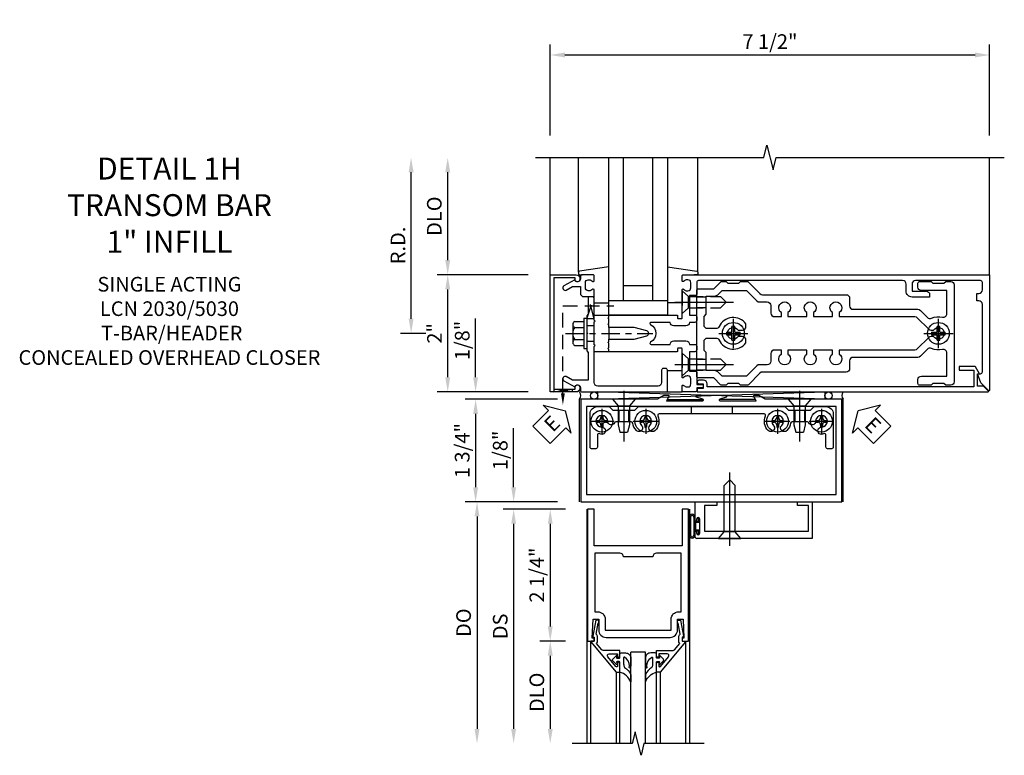
# Model space of a CAD drawing. Units: inches. Extents: x 0 to 201, y 0 to 128.
# Drawn here: x 131 to 148, y 100 to 113 of the extents above; entities that cross this region are included whole.
import ezdxf

# ---------------------------------------------------------------- set-up
doc = ezdxf.new("R2010")
doc.units = ezdxf.units.IN
doc.header["$MEASUREMENT"] = 0
doc.linetypes.add('CENTER', pattern=[2, 1.25, -0.25, 0.25, -0.25])
doc.linetypes.add('HIDDEN', pattern=[0.375, 0.25, -0.125])
doc.layers.get('0').update_dxf_attribs({"color": 4})
for name, color, linetype in [('CENTER', 1, 'CENTER'), ('DIME', 2, 'Continuous'), ('HIDDEN', 3, 'HIDDEN'), ('TEXT', 3, 'Continuous')]:
    doc.layers.add(name, color=color, linetype=linetype)
doc.styles.get("Standard").update_dxf_attribs({"font": 'arial.ttf'})
doc.dimstyles.new('EXT_ON-OFF', dxfattribs={"dimscale": 2, "dimtxt": 0.125, "dimasz": 0.125, "dimexe": 0.09, "dimexo": 0.1875, "dimgap": 0.05, "dimtad": 3, "dimdec": 5, "dimzin": 3, "dimdsep": 46, "dimlunit": 5, "dimtxsty": 'Standard', "dimcen": 0, "dimse2": 1, "dimazin": 0, "dimtfac": 1, "dimtdec": 5, "dimtofl": 0, "dimtmove": 0, "dimatfit": 0, "dimfxl": 1, "dimfrac": 2, "dimtolj": 1, "dimtzin": 3, "dimarcsym": 0})
doc.dimstyles.new('EXT_ON-ON', dxfattribs={"dimscale": 2, "dimtxt": 0.125, "dimasz": 0.125, "dimexe": 0.09, "dimexo": 0.1875, "dimgap": 0.05, "dimtad": 3, "dimdec": 5, "dimzin": 3, "dimdsep": 46, "dimlunit": 5, "dimtxsty": 'Standard', "dimcen": 0, "dimazin": 0, "dimtfac": 1, "dimtdec": 5, "dimtofl": 0, "dimtmove": 0, "dimatfit": 0, "dimfxl": 1, "dimfrac": 2, "dimtolj": 1, "dimtzin": 3, "dimarcsym": 0})

# ---------------------------------------------------------------- blocks, each defined once
blk = doc.blocks.new('*D1868')
at = {"layer": 'DIME', "color": 0, "lineweight": -2, "transparency": 16777216}
for p, q in [((-1, 3.375), (-1, 4.93)), ((6.5, 3.375), (6.5, 4.93)), ((-0.75, 4.75), (6.25, 4.75))]:
    blk.add_line(p, q, dxfattribs=at)
at = {"layer": 'DIME', "color": 0, "transparency": 16777216}
for points in [[(-0.75, 4.792), (-0.75, 4.708), (-1, 4.75)], [(6.25, 4.792), (6.25, 4.708), (6.5, 4.75)]]:
    blk.add_solid(points, dxfattribs=at)
at = {"layer": 'DIME', "color": 0, "transparency": 16777216, "insert": (2.75, 4.979), "char_height": 0.25, "attachment_point": 5}
blk.add_mtext('\\A1;7 1/2"', dxfattribs=at)
blk = doc.blocks.new('*D1869')
at = {"layer": 'DIME', "color": 0, "lineweight": -2, "transparency": 16777216}
for p, q in [((-3.375, 0.25), (-3.375, 2.75)), ((-3.125, 0), (-3.555, 0))]:
    blk.add_line(p, q, dxfattribs=at)
at = {"layer": 'DIME', "color": 0, "transparency": 16777216}
for points in [[(-3.417, 2.75), (-3.333, 2.75), (-3.375, 3)], [(-3.417, 0.25), (-3.333, 0.25), (-3.375, 0)]]:
    blk.add_solid(points, dxfattribs=at)
at = {"layer": 'DIME', "color": 0, "transparency": 16777216, "insert": (-3.6, 1.5), "char_height": 0.25, "attachment_point": 5, "rotation": 90}
blk.add_mtext('\\A1;R.D.', dxfattribs=at)
blk = doc.blocks.new('*D1870')
at = {"layer": 'DIME', "color": 0, "lineweight": -2, "transparency": 16777216}
for p, q in [((-2.75, 1.25), (-2.75, 2.75)), ((-1.375, 1), (-2.93, 1))]:
    blk.add_line(p, q, dxfattribs=at)
at = {"layer": 'DIME', "color": 0, "transparency": 16777216}
for points in [[(-2.792, 2.75), (-2.708, 2.75), (-2.75, 3)], [(-2.792, 1.25), (-2.708, 1.25), (-2.75, 1)]]:
    blk.add_solid(points, dxfattribs=at)
at = {"layer": 'DIME', "color": 0, "transparency": 16777216, "insert": (-2.979, 2), "char_height": 0.25, "attachment_point": 5, "rotation": 90}
blk.add_mtext('\\A1;DLO', dxfattribs=at)
blk = doc.blocks.new('*D1871')
at = {"layer": 'DIME', "color": 0, "lineweight": -2, "transparency": 16777216}
for p, q in [((-2.75, -0.75), (-2.75, 0.75)), ((-1.375, -1), (-2.93, -1))]:
    blk.add_line(p, q, dxfattribs=at)
at = {"layer": 'DIME', "color": 0, "transparency": 16777216}
for points in [[(-2.792, 0.75), (-2.708, 0.75), (-2.75, 1)], [(-2.792, -0.75), (-2.708, -0.75), (-2.75, -1)]]:
    blk.add_solid(points, dxfattribs=at)
at = {"layer": 'DIME', "color": 0, "transparency": 16777216, "insert": (-2.976, 0), "char_height": 0.25, "attachment_point": 5, "rotation": 90}
blk.add_mtext('\\A1;2"', dxfattribs=at)
blk = doc.blocks.new('B162317')
blk.add_lwpolyline([(-1.05, 1.616), (-1.05, 1.536, -1), (-1.11, 1.536), (-1.11, 1.611), (-1.19, 1.611), (-1.19, 1.526, -0.414214), (-1.21, 1.506), (-1.25, 1.506), (-1.25, 6.469, -0.668179), (-1.233, 6.476), (-1.15, 6.393), (-1.15, 6.293), (-0.938, 6.293), (-0.938, 6.325), (-0.823, 6.259, -0.267949), (-0.816, 6.246), (-0.816, 5.981), (-0.878, 5.981), (-0.878, 6.231), (-1.16, 6.231), (-1.16, 1.676), (-1.11, 1.676, -0.414214)], format="xyb", close=True)
blk = doc.blocks.new('B162310-M')
for p, q in [((-0.313, -0.25), (-0.313, 0)), ((0.313, 0), (0.313, -0.25))]:
    blk.add_line(p, q)
at = {"ltscale": 0.25}
blk.add_line((-0.1, 0), (0.1, 0), dxfattribs=at)
blk = doc.blocks.new('B128406')
for p, q in [((-0.205, 0.203), (-0.05, 0.203)), ((-0.05, 0.26), (-0.05, -0.26)), ((-0.05, 0.26), (0, 0.26)), ((0, 0.26), (0, -0.26)), ((-0.24, 0.153), (-0.24, -0.156)), ((-0.205, 0.101), (-0.05, 0.101)), ((-0.205, -0.105), (-0.05, -0.105)), ((-0.205, -0.206), (-0.05, -0.206)), ((-0.05, -0.26), (0, -0.26))]:
    blk.add_line(p, q)
for centre, radius, start, end in [((-0.186, 0.152), 0.0543, 110.9107, 249.0893), ((-0.071, -0.002), 0.169, 142.5556, 217.4444), ((-0.186, -0.155), 0.0543, 110.9107, 249.0893)]:
    blk.add_arc(centre, radius, start, end)
at = {"layer": 'CENTER', "ltscale": 0.25}
blk.add_line((-0.365, 0), (1.125, 0), dxfattribs=at)
blk = doc.blocks.new('B027850-M')
blk.add_line((-0.3, 0.15), (-0.3, 0.4))
blk.add_lwpolyline([(0.314, 0.4), (0.242, -0.103, -0.373552), (0.223, -0.12), (0.2, -0.12, -0.414214), (0.18, -0.1), (0.18, -0.056)], format="xyb")
blk = doc.blocks.new('B178305')
blk.add_lwpolyline([(-0.235, -0.21), (-0.25, -0.225), (-0.25, -0.454), (-0.265, -0.469), (-0.25, -0.484), (-0.25, -0.742, -0.669376), (-0.276, -0.753, 0.199773), (-0.339, -0.726), (-0.35, -0.726, 0.414214), (-0.4, -0.776), (-0.4, -0.864, 0.414214), (-0.35, -0.914), (-0.339, -0.914, 0.199773), (-0.276, -0.887, -0.669376), (-0.25, -0.898), (-0.25, -0.98, -0.414214), (-0.27, -1), (-0.456, -1, -0.414214), (-0.486, -0.97), (-0.486, -0.93, 0.84909), (-0.583, -0.914), (-0.766, -0.809, -1), (-0.726, -0.739), (-0.621, -0.8), (-0.486, -0.8), (-0.486, -0.686, -0.414214), (-0.426, -0.626), (-0.35, -0.626), (-0.35, -0.325), (-0.375, -0.3), (-0.375, -0.015), (-0.36, 0), (-0.375, 0.015), (-0.375, 0.3), (-0.35, 0.325), (-0.35, 0.8), (-0.621, 0.8), (-0.726, 0.739, -1), (-0.766, 0.809), (-0.583, 0.914, 0.84909), (-0.486, 0.93), (-0.486, 0.97, -0.414214), (-0.456, 1), (1, 1), (1, 0.63, -0.414214), (0.97, 0.6), (0.93, 0.6, -0.414214), (0.9, 0.63), (0.9, 0.84, 0.414214), (0.84, 0.9), (-0.19, 0.9, 0.414214), (-0.25, 0.84), (-0.25, 0.225), (-0.235, 0.21), (-0.25, 0.195), (-0.25, -0.195)], format="xyb", close=True)
at = {"layer": 'HIDDEN'}
for p, q in [((-0.375, 0.133), (-0.25, 0.133)), ((-0.375, -0.133), (-0.25, -0.133))]:
    blk.add_line(p, q, dxfattribs=at)
blk = doc.blocks.new('B027858')
blk.add_lwpolyline([(1, 0.241), (1, -0.009), (0, -0.009), (0, 0.241)], close=True)
blk = doc.blocks.new('B178013')
blk.add_lwpolyline([(1.35, 0.726), (1.339, 0.726, -0.199773), (1.276, 0.753, 0.669376), (1.25, 0.742), (1.25, 0.546), (1.265, 0.531), (1.25, 0.516), (1.25, 0.263, -0.414214), (1.24, 0.253), (1.184, 0.253, -0.414214), (1.174, 0.263), (1.174, 0.303, 0.414214), (1.164, 0.313), (0, 0.313), (0, 0.273), (-0.015, 0.258), (0, 0.243), (0, 0.17), (-0.015, 0.155), (0, 0.14), (0, 0.1), (0.43, 0.1), (0.648, 0.042, -0.767327), (0.648, -0.042), (0.43, -0.1), (0, -0.1), (0, -0.14), (-0.015, -0.155), (0, -0.17), (0, -0.243), (-0.015, -0.258), (0, -0.273), (0, -0.313), (1.164, -0.313, 0.414214), (1.174, -0.303), (1.174, -0.263, -0.414214), (1.184, -0.253), (1.24, -0.253, -0.414214), (1.25, -0.263), (1.25, -0.516), (1.265, -0.531), (1.25, -0.546), (1.25, -0.742, 0.669376), (1.276, -0.753, -0.199773), (1.339, -0.726), (1.35, -0.726, -0.414214), (1.4, -0.776), (1.4, -0.864, -0.414214), (1.35, -0.914), (1.339, -0.914, -0.199773), (1.276, -0.887, 0.669376), (1.25, -0.898), (1.25, -0.98, 0.414214), (1.27, -1), (6.5, -1), (6.5, 0.969, 0.668179), (6.483, 0.976), (6.349, 0.842), (6.293, 0.688), (6.345, 0.688, -0.414214), (6.375, 0.658), (6.375, -0.495, -0.414214), (6.315, -0.555), (6.28, -0.555), (6.28, -0.68), (6.315, -0.68, -0.414214), (6.375, -0.74), (6.375, -0.87, -0.414214), (6.345, -0.9), (5.235, -0.9, -0.414214), (5.175, -0.84), (5.175, -0.72), (5.415, -0.72, 0.414214), (5.475, -0.66), (5.475, -0.62), (5.175, -0.62, 0.414214), (5.075, -0.72), (5.075, -0.84, -0.414214), (5.015, -0.9), (1.53, -0.9, -0.414214), (1.5, -0.87), (1.5, -0.665, 0.414214), (1.48, -0.645), (1.375, -0.645), (1.375, -0.313), (1.47, -0.313, 0.414214), (1.5, -0.283), (1.5, -0.218, 0.414214), (1.47, -0.188), (1.375, -0.188, 0.414214), (1.315, -0.128), (1.109, -0.128, 0.414214), (1.049, -0.188), (0.721, -0.188, -0.790683), (0.712, -0.15, 0.616785), (0.712, 0.15, -0.790683), (0.721, 0.188), (1.049, 0.188, 0.414214), (1.109, 0.128), (1.315, 0.128, 0.414214), (1.375, 0.188), (1.47, 0.188, 0.414214), (1.5, 0.218), (1.5, 0.283, 0.414214), (1.47, 0.313), (1.375, 0.313), (1.375, 0.645), (1.48, 0.645, 0.414214), (1.5, 0.665), (1.5, 0.87), (1.581, 0.87, 1), (1.581, 0.93), (1.5, 0.93), (1.5, 0.98, 0.414214), (1.48, 1), (1.27, 1, 0.414214), (1.25, 0.98), (1.25, 0.898, 0.669376), (1.276, 0.887, -0.199773), (1.339, 0.914), (1.35, 0.914, -0.414214), (1.4, 0.864), (1.4, 0.776, -0.414214)], format="xyb", close=True)
blk = doc.blocks.new('B128930')
for p, q in [((0, 0.192), (0.112, 0.095)), ((0, 0.192), (0, -0.192)), ((0.112, 0.095), (0.655, 0.095)), ((0.112, -0.095), (0.112, 0.095)), ((0.75, 0), (0.655, 0.095)), ((0, -0.192), (0.112, -0.095)), ((0.112, -0.095), (0.655, -0.095)), ((0.75, 0), (0.655, -0.095))]:
    blk.add_line(p, q)
at = {"layer": 'CENTER'}
blk.add_line((-0.125, 0), (0.875, 0), dxfattribs=at)
blk = doc.blocks.new('B128570H')
at = {"color": 1, "linetype": 'CENTER'}
for p, q in [((0, -0.25), (0, 0.25)), ((-0.25, 0), (0.25, 0))]:
    blk.add_line(p, q, dxfattribs=at)
for p, q in [((-0.118, 0.023), (-0.023, 0.023)), ((-0.023, 0.023), (-0.023, 0.118)), ((0.023, 0.023), (0.023, 0.118)), ((0.023, 0.023), (0.118, 0.023)), ((-0.118, -0.023), (-0.023, -0.023)), ((-0.023, -0.118), (-0.023, -0.023)), ((0.023, -0.118), (0.023, -0.023)), ((0.023, -0.023), (0.118, -0.023))]:
    blk.add_line(p, q)
blk.add_circle((0, 0), 0.186)
for start, end in [(168.9499, 191.0501), (78.9499, 101.0501), (348.9499, 11.0501), (258.9499, 281.0501)]:
    blk.add_arc((0, 0), 0.12, start, end)
blk = doc.blocks.new('09394905')
at = {"layer": 'HIDDEN'}
for p, q in [((-0.375, 0.2815), (-0.25, 0.6565)), ((-0.25, 0.6565), (-0.35, 0.6565)), ((-0.25, 0.2815), (-0.35, 0.6565)), ((-0.25, 0.2815), (-0.375, 0.2815))]:
    blk.add_line(p, q, dxfattribs=at)
blk = doc.blocks.new('B178006')
blk.add_lwpolyline([(-0.95, -0.94), (0.95, -0.94), (0.95, -0.576), (0.92, -0.576, -1), (0.92, -0.496), (0.94, -0.496, -0.414214), (1, -0.556), (1, -1), (-1, -1), (-1, -0.556, -0.414214), (-0.94, -0.496), (-0.92, -0.496, -1), (-0.92, -0.576), (-0.95, -0.576)], format="xyb", close=True)
blk = doc.blocks.new('B027857-M')
for p, q in [((-0.18, 0.4), (-0.18, 0.15)), ((0.18, 0.15), (0.18, 0.4))]:
    blk.add_line(p, q)
blk = doc.blocks.new('B178015')
for points in [[(1.631, -0.876, -0.198912), (1.609, -0.885), (1.5, -0.885), (1.47, -0.855), (1.28, -0.855), (1.25, -0.885), (1.177, -0.885, -0.198912), (1.156, -0.876), (1.041, -0.761), (0.78, -0.761, -0.414214), (0.75, -0.731), (0.75, -0.546), (0.765, -0.531), (0.75, -0.516), (0.75, 0.516), (0.765, 0.531), (0.75, 0.546), (0.75, 0.731, -0.414214), (0.78, 0.761), (1.041, 0.761), (1.156, 0.876, -0.198912), (1.177, 0.885), (1.25, 0.885), (1.28, 0.855), (1.47, 0.855), (1.5, 0.885), (1.609, 0.885, -0.198912), (1.631, 0.876), (1.829, 0.678, 0.198912), (1.872, 0.66), (3.3, 0.66, -0.414214), (3.36, 0.6), (3.36, 0.47, 0.414214), (3.42, 0.41), (4.524, 0.41, -0.198912), (4.567, 0.392), (4.688, 0.271, 0.314012), (4.756, 0.259, -0.171809), (4.945, 0.276, 0.489155), (5.02, 0.334), (5.02, 0.73), (4.585, 0.73, -0.414214), (4.525, 0.79), (4.525, 0.855, -0.414214), (4.555, 0.885), (4.75, 0.885), (4.78, 0.855), (4.97, 0.855), (5, 0.885), (5.085, 0.885, -0.414214), (5.145, 0.825), (5.145, -0.825, -0.414214), (5.085, -0.885), (5, -0.885), (4.97, -0.855), (4.78, -0.855), (4.75, -0.885), (4.555, -0.885, -0.414214), (4.525, -0.855), (4.525, -0.79, -0.414214), (4.585, -0.73), (5.02, -0.73), (5.02, -0.334, 0.489155), (4.945, -0.276, -0.171809), (4.756, -0.259, 0.314012), (4.688, -0.271), (4.567, -0.392, -0.198912), (4.524, -0.41), (3.42, -0.41, 0.414214), (3.36, -0.47), (3.36, -0.6, -0.414214), (3.3, -0.66), (1.872, -0.66, 0.198912), (1.829, -0.678)], [(4.71, 0.073, 0.198912), (4.752, 0.055), (4.791, 0.055, -3.356627), (4.791, -0.055), (4.752, -0.055, 0.198912), (4.71, -0.073), (4.515, -0.267, -0.198912), (4.473, -0.285), (3.18, -0.285), (3.18, -0.353, -3.356627), (3.07, -0.353), (3.07, -0.285), (2.742, -0.285), (2.742, -0.353, -3.356627), (2.632, -0.353), (2.632, -0.285), (2.305, -0.285), (2.305, -0.353, -3.356627), (2.195, -0.353), (2.195, -0.285), (2.075, -0.285, 0.414214), (2.015, -0.345), (2.015, -0.475, -0.414214), (1.955, -0.535), (1.82, -0.535, 0.198912), (1.777, -0.553), (1.6, -0.73), (1.187, -0.73), (1.13, -0.673, 0.198912), (1.041, -0.636), (0.91, -0.636), (0.91, -0.325), (0.875, -0.29), (0.875, -0.14, -0.414214), (0.935, -0.08), (1.076, -0.08, -0.290987), (1.131, -0.115, 0.563903), (1.59, -0.163), (1.59, -0.115, 0.414214), (1.53, -0.055), (1.459, -0.055, -3.356627), (1.459, 0.055), (1.53, 0.055, 0.414214), (1.59, 0.115), (1.59, 0.163, 0.563903), (1.131, 0.115, -0.290987), (1.076, 0.08), (0.935, 0.08, -0.414214), (0.875, 0.14), (0.875, 0.29), (0.91, 0.325), (0.91, 0.636), (1.041, 0.636, 0.198912), (1.13, 0.673), (1.187, 0.73), (1.6, 0.73), (1.777, 0.553, 0.198912), (1.82, 0.535), (1.955, 0.535, -0.414214), (2.015, 0.475), (2.015, 0.345, 0.414214), (2.075, 0.285), (2.195, 0.285), (2.195, 0.353, -3.356627), (2.305, 0.353), (2.305, 0.285), (2.632, 0.285), (2.632, 0.353, -3.356627), (2.742, 0.353), (2.742, 0.285), (3.07, 0.285), (3.07, 0.353, -3.356627), (3.18, 0.353), (3.18, 0.285), (4.473, 0.285, -0.198912), (4.515, 0.267)]]:
    blk.add_lwpolyline(points, format="xyb", close=True)
blk = doc.blocks.new('B178304')
at = {"layer": 'HIDDEN'}
for p, q in [((1.5, 0.62225), (1.66, 0.62225)), ((1.5, 0.44025), (1.66, 0.44025)), ((1.5, -0.44025), (1.66, -0.44025)), ((1.5, -0.62225), (1.66, -0.62225))]:
    blk.add_line(p, q, dxfattribs=at)
blk.add_blockref('B178015', (0.75, 0))
blk = doc.blocks.new('B028520')
for p, q in [((0, 0.192), (0, -0.192)), ((0, 0.192), (0.112, 0.095)), ((0.112, 0.095), (0.905, 0.095)), ((0.112, -0.095), (0.112, 0.095)), ((1, 0), (0.905, 0.095)), ((0, -0.192), (0.112, -0.095)), ((0.112, -0.095), (0.905, -0.095)), ((1, 0), (0.905, -0.095))]:
    blk.add_line(p, q)
at = {"layer": 'CENTER'}
blk.add_line((-0.125, 0), (1.125, 0), dxfattribs=at)
blk = doc.blocks.new('B069214')
for p, q in [((1.969, 0), (2.344, -0.007)), ((1.969, 0), (1.969, -0.308)), ((3.719, -0.004), (3.969, 0)), ((3.969, 0), (3.969, -0.625)), ((2.344, -0.062), (2.135, -0.062)), ((2.135, -0.062), (2.135, -0.5)), ((2.344, -0.007), (2.344, -0.062)), ((3.719, -0.062), (3.719, -0.004)), ((3.907, -0.062), (3.719, -0.062)), ((3.907, -0.5), (3.907, -0.062)), ((2.003, -0.308), (2.003, -0.29)), ((2.049, -0.29), (2.049, -0.54)), ((2.135, -0.5), (3.907, -0.5)), ((1.969, -0.522), (1.969, -0.594)), ((3.969, -0.625), (2, -0.625)), ((2.003, -0.54), (2.003, -0.522))]:
    blk.add_line(p, q)
for centre, radius, start, end in [((1.986, -0.308), 0.017, 180, 0), ((2.026, -0.29), 0.023, 0, 180), ((1.986, -0.522), 0.017, 0, 180), ((2, -0.594), 0.031, 180, 270), ((2.026, -0.54), 0.023, 180, 0)]:
    blk.add_arc(centre, radius, start, end)
blk = doc.blocks.new('B027078')
for p, q in [((-0.174, 0.156), (-0.174, -0.156)), ((-0.154, 0.156), (-0.154, -0.156)), ((-0.1, 0.156), (-0.1, -0.156)), ((-0.08, 0.156), (-0.08, -0.156)), ((-0.021, 0.077), (-0.08, 0.077)), ((-0.062, -0.062), (-0.062, 0.062)), ((-0.006, 0.062), (-0.062, 0.062)), ((-0.021, 0.077), (-0.021, 0.135)), ((-0.006, 0.135), (-0.021, 0.135)), ((-0.006, 0.062), (-0.006, 0.135)), ((-0.08, -0.077), (-0.021, -0.077)), ((-0.062, -0.062), (-0.006, -0.062)), ((-0.021, -0.135), (-0.021, -0.077)), ((-0.021, -0.135), (-0.006, -0.135)), ((-0.006, -0.135), (-0.006, -0.062))]:
    blk.add_line(p, q)
for centre, radius, start, end in [((-0.127, 0.156), 0.047, 0, 180), ((-0.127, 0.156), 0.027, 0, 180), ((-0.127, -0.156), 0.047, 180, 0), ((-0.127, -0.156), 0.027, 180, 0)]:
    blk.add_arc(centre, radius, start, end)
blk = doc.blocks.new('B049064')
for name, p in [('B069214', (0, 0)), ('B027078', (2.049, -0.415))]:
    blk.add_blockref(name, p)
blk = doc.blocks.new('ESEAL1')
at = {"layer": 'TEXT', "color": 7}
for p, q in [((-0.196, 0.338), (0, 0)), ((-0.196, 0.21), (-0.196, 0.338)), ((-0.575, 0.21), (-0.575, -0.21)), ((-0.575, 0.21), (-0.196, 0.21)), ((-0.196, -0.338), (0, 0)), ((-0.575, -0.21), (-0.196, -0.21)), ((-0.196, -0.21), (-0.196, -0.338))]:
    blk.add_line(p, q, dxfattribs=at)
at = {"layer": 'TEXT', "color": 3}
blk.add_text('E', height=0.25, dxfattribs=at).set_placement((-0.413, -0.116))
blk = doc.blocks.new('eseal2')
at = {"layer": 'TEXT', "color": 7}
for p, q in [((0.196, 0.338), (0, 0)), ((0.196, 0.21), (0.196, 0.338)), ((0.575, 0.21), (0.196, 0.21)), ((0.575, 0.21), (0.575, -0.21)), ((0.196, -0.338), (0, 0)), ((0.575, -0.21), (0.196, -0.21)), ((0.196, -0.21), (0.196, -0.338))]:
    blk.add_line(p, q, dxfattribs=at)
at = {"layer": 'TEXT', "color": 3}
blk.add_text('E', height=0.25, dxfattribs=at).set_placement((0.247, -0.116))
blk = doc.blocks.new('B450079')
blk.add_lwpolyline([(2.402, 1.755), (2.508, 1.789, 0.85271), (2.504, 1.812), (1.995, 1.812, 0.853335), (1.991, 1.789), (2.097, 1.755, -0.853335), (2.091, 1.715), (1.497, 1.715, -0.577308), (1.488, 1.73), (1.531, 1.805, 0.577308), (1.527, 1.812), (1.437, 1.812), (1.328, 1.75), (0.024, 1.75), (0.024, 0), (4.476, 0), (4.476, 1.75), (3.17, 1.75), (3.062, 1.812), (2.972, 1.812, 0.576345), (2.967, 1.805), (3.01, 1.73, -0.576345), (3.002, 1.715), (2.408, 1.715, -0.85271)], format="xyb", close=True)
blk.add_lwpolyline([(4.382, 0.125), (4.382, 1.625), (0.118, 1.625), (0.118, 0.125)], close=True)
blk = doc.blocks.new('B028400')
for p, q in [((-0.099, 0.015), (-0.099, -0.015)), ((-0.099, 0.015), (-0.065, 0.015)), ((-0.015, 0.099), (0.015, 0.099)), ((-0.015, 0.099), (-0.015, 0.065)), ((0.015, 0.099), (0.015, 0.065)), ((0.065, 0.015), (0.099, 0.015)), ((0.099, 0.015), (0.099, -0.015)), ((-0.099, -0.015), (-0.065, -0.015)), ((-0.015, -0.065), (-0.015, -0.099)), ((-0.015, -0.099), (0.015, -0.099)), ((0.015, -0.065), (0.015, -0.099)), ((0.065, -0.015), (0.099, -0.015))]:
    blk.add_line(p, q)
blk.add_circle((0, 0), 0.186)
for centre, start, end in [((-0.065, 0.065), 270, 0), ((0.065, 0.065), 180, 270), ((-0.065, -0.065), 0, 89.9999), ((0.065, -0.065), 90, 180)]:
    blk.add_arc(centre, 0.0498, start, end)
at = {"layer": 'CENTER'}
for p, q in [((0, 0.212), (0, -0.212)), ((-0.212, 0), (0.212, 0))]:
    blk.add_line(p, q, dxfattribs=at)
blk = doc.blocks.new('B450103')
blk.add_lwpolyline([(1.035, 1.304, -1), (0.947, 1.216, -0.16036), (0.884, 1.342, 0.371345), (0.859, 1.363), (0.598, 1.363, 0.290941), (0.575, 1.349, -0.801439), (0.456, 1.375, 2.411388), (0.356, 1.275, -1.36003), (0.32, 1.161, 0.605279), (0.281, 1.141), (0.281, 0.932, -0.414214), (0.256, 0.907), (0.181, 0.907, -0.414214), (0.156, 0.932), (0.156, 1.5, -0.414214), (0.281, 1.625), (0.481, 1.625), (0.543, 1.563), (0.919, 1.563), (0.981, 1.625), (3.481, 1.625), (3.543, 1.563), (3.919, 1.563), (3.981, 1.625), (4.181, 1.625, -0.414214), (4.306, 1.5), (4.306, 0.932, -0.414214), (4.281, 0.907), (4.206, 0.907, -0.414214), (4.181, 0.932), (4.181, 1.141, 0.605279), (4.142, 1.161, -1.36003), (4.106, 1.275, 2.411388), (4.006, 1.375, -0.801439), (3.887, 1.349, 0.290941), (3.865, 1.363), (3.603, 1.363, 0.371345), (3.579, 1.342, -0.16036), (3.515, 1.216, -1), (3.427, 1.304, 2.411388), (3.285, 1.304, -1), (3.197, 1.216, -0.308265), (3.15, 1.465, 0.540575), (3.127, 1.5), (1.335, 1.5, 0.540575), (1.312, 1.465, -0.308265), (1.265, 1.216, -1), (1.177, 1.304, 2.411388)], format="xyb", close=True)
at = {"layer": 'HIDDEN'}
for p, q in [((0.649, 1.563), (0.649, 1.363)), ((0.814, 1.563), (0.814, 1.363)), ((1.88, 1.625), (1.88, 1.5)), ((2.583, 1.625), (2.583, 1.5)), ((3.649, 1.563), (3.649, 1.363)), ((3.814, 1.563), (3.814, 1.363))]:
    blk.add_line(p, q, dxfattribs=at)
blk = doc.blocks.new('128345')
for p, q in [((0, 0.192), (0.112, 0.095)), ((0, 0.192), (0, -0.192)), ((0.112, 0.095), (0.437, 0.095)), ((0.112, -0.095), (0.112, 0.095)), ((0.437, 0.095), (0.562, 0.065)), ((0.562, -0.065), (0.562, 0.065)), ((0, -0.192), (0.112, -0.095)), ((0.112, -0.095), (0.437, -0.095)), ((0.437, -0.095), (0.562, -0.065))]:
    blk.add_line(p, q)
at = {"layer": 'CENTER'}
blk.add_line((-0.144, 0), (0.718, 0), dxfattribs=at)
blk = doc.blocks.new('B450506')
at = {"rotation": 270}
for p in [(0.731, 1.75), (3.731, 1.75)]:
    blk.add_blockref('128345', p, dxfattribs=at)
for name, p in [('B028400', (0.356, 1.375)), ('B450103', (0, 0)), ('B028400', (1.106, 1.375)), ('B028400', (3.356, 1.375)), ('B028400', (4.106, 1.375))]:
    blk.add_blockref(name, p)
blk = doc.blocks.new('*D1872')
at = {"layer": 'DIME', "color": 0, "lineweight": -2, "transparency": 16777216}
for p, q in [((-0.875, -1.125), (-2.454, -1.125)), ((-2.274, -1.375), (-2.274, -2.625)), ((-0.875, -2.875), (-2.454, -2.875))]:
    blk.add_line(p, q, dxfattribs=at)
at = {"layer": 'DIME', "color": 0, "transparency": 16777216}
for points in [[(-2.316, -1.375), (-2.232, -1.375), (-2.274, -1.125)], [(-2.316, -2.625), (-2.232, -2.625), (-2.274, -2.875)]]:
    blk.add_solid(points, dxfattribs=at)
at = {"layer": 'DIME', "color": 0, "transparency": 16777216, "insert": (-2.503, -2), "char_height": 0.25, "attachment_point": 5, "rotation": 90}
blk.add_mtext('\\A1;1 3/4"', dxfattribs=at)
blk = doc.blocks.new('*D1873')
at = {"layer": 'DIME', "color": 0, "lineweight": -2, "transparency": 16777216}
for p, q in [((-2.274, -0.75), (-2.274, 0.255)), ((-1.399, -1), (-2.454, -1)), ((-0.875, -1.125), (-2.454, -1.125)), ((-2.274, -1.375), (-2.274, -1.625))]:
    blk.add_line(p, q, dxfattribs=at)
at = {"layer": 'DIME', "color": 0, "transparency": 16777216}
for points in [[(-2.316, -0.75), (-2.232, -0.75), (-2.274, -1)], [(-2.316, -1.375), (-2.232, -1.375), (-2.274, -1.125)]]:
    blk.add_solid(points, dxfattribs=at)
at = {"layer": 'DIME', "color": 0, "transparency": 16777216, "insert": (-2.503, -0.122), "char_height": 0.25, "attachment_point": 5, "rotation": 90}
blk.add_mtext('\\A1;1/8"', dxfattribs=at)
blk = doc.blocks.new('*D36')
at = {"layer": 'DIME', "color": 0, "lineweight": -2, "transparency": 16777216}
for p, q in [((-1.125, 0.25), (-1.125, 1.255)), ((-0.375, 0), (-1.305, 0)), ((-0.237, -0.125), (-1.305, -0.125)), ((-1.125, -0.375), (-1.125, -0.625))]:
    blk.add_line(p, q, dxfattribs=at)
at = {"layer": 'DIME', "color": 0, "transparency": 16777216}
for points in [[(-1.167, 0.25), (-1.083, 0.25), (-1.125, 0)], [(-1.167, -0.375), (-1.083, -0.375), (-1.125, -0.125)]]:
    blk.add_solid(points, dxfattribs=at)
at = {"layer": 'DIME', "color": 0, "transparency": 16777216, "insert": (-1.354, 0.878), "char_height": 0.25, "attachment_point": 5, "rotation": 90}
blk.add_mtext('\\A1;1/8"', dxfattribs=at)
blk = doc.blocks.new('*D37')
at = {"layer": 'DIME', "color": 0, "lineweight": -2, "transparency": 16777216}
for p, q in [((-0.237, -2.375), (-0.68, -2.375)), ((-0.5, -2.625), (-0.5, -3.875))]:
    blk.add_line(p, q, dxfattribs=at)
at = {"layer": 'DIME', "color": 0, "transparency": 16777216}
for points in [[(-0.542, -2.625), (-0.458, -2.625), (-0.5, -2.375)], [(-0.542, -3.875), (-0.458, -3.875), (-0.5, -4.125)]]:
    blk.add_solid(points, dxfattribs=at)
at = {"layer": 'DIME', "color": 0, "transparency": 16777216, "insert": (-0.729, -3.25), "char_height": 0.25, "attachment_point": 5, "rotation": 90}
blk.add_mtext('\\A1;DLO', dxfattribs=at)
blk = doc.blocks.new('*D38')
at = {"layer": 'DIME', "color": 0, "lineweight": -2, "transparency": 16777216}
for p, q in [((-0.237, -0.125), (-0.68, -0.125)), ((-0.5, -0.375), (-0.5, -2.125)), ((-0.237, -2.375), (-0.68, -2.375))]:
    blk.add_line(p, q, dxfattribs=at)
at = {"layer": 'DIME', "color": 0, "transparency": 16777216}
for points in [[(-0.542, -0.375), (-0.458, -0.375), (-0.5, -0.125)], [(-0.542, -2.125), (-0.458, -2.125), (-0.5, -2.375)]]:
    blk.add_solid(points, dxfattribs=at)
at = {"layer": 'DIME', "color": 0, "transparency": 16777216, "insert": (-0.729, -1.25), "char_height": 0.25, "attachment_point": 5, "rotation": 90}
blk.add_mtext('\\A1;2 1/4"', dxfattribs=at)
blk = doc.blocks.new('*D39')
at = {"layer": 'DIME', "color": 0, "lineweight": -2, "transparency": 16777216}
for p, q in [((-0.237, -0.125), (-1.305, -0.125)), ((-1.125, -0.375), (-1.125, -3.875))]:
    blk.add_line(p, q, dxfattribs=at)
at = {"layer": 'DIME', "color": 0, "transparency": 16777216}
for points in [[(-1.167, -0.375), (-1.083, -0.375), (-1.125, -0.125)], [(-1.167, -3.875), (-1.083, -3.875), (-1.125, -4.125)]]:
    blk.add_solid(points, dxfattribs=at)
at = {"layer": 'DIME', "color": 0, "transparency": 16777216, "insert": (-1.354, -2.125), "char_height": 0.25, "attachment_point": 5, "rotation": 90}
blk.add_mtext('\\A1;DS', dxfattribs=at)
blk = doc.blocks.new('*D40')
at = {"layer": 'DIME', "color": 0, "lineweight": -2, "transparency": 16777216}
for p, q in [((-0.375, 0), (-1.93, 0)), ((-1.75, -0.25), (-1.75, -3.875))]:
    blk.add_line(p, q, dxfattribs=at)
at = {"layer": 'DIME', "color": 0, "transparency": 16777216}
for points in [[(-1.792, -0.25), (-1.708, -0.25), (-1.75, 0)], [(-1.792, -3.875), (-1.708, -3.875), (-1.75, -4.125)]]:
    blk.add_solid(points, dxfattribs=at)
at = {"layer": 'DIME', "color": 0, "transparency": 16777216, "insert": (-1.979, -2.062), "char_height": 0.25, "attachment_point": 5, "rotation": 90}
blk.add_mtext('\\A1;DO', dxfattribs=at)
blk = doc.blocks.new('B200020')
for points in [[(1.75, -0.75), (0.25, -0.75), (0.25, -0.125), (0.138, -0.125), (0.138, -2.375), (0.25, -2.375), (0.25, -2.325), (0.218, -2.325), (0.234, -2.001), (0.328, -2.001), (0.328, -2.188, 0.414214), (0.453, -2.313), (1.547, -2.313, 0.414214), (1.672, -2.188), (1.672, -2.001), (1.766, -2.001), (1.782, -2.325), (1.75, -2.325), (1.75, -2.375), (1.862, -2.375), (1.862, -0.125), (1.75, -0.125)], [(1.25, -0.937), (0.75, -0.937, 0.414214), (0.688, -0.875), (0.263, -0.875), (0.263, -1.876), (0.312, -1.876, -0.414214), (0.437, -2.001), (0.437, -2.188), (1.563, -2.188), (1.563, -2.001, -0.414214), (1.688, -1.876), (1.737, -1.876), (1.737, -0.875), (1.312, -0.875, 0.414214)]]:
    blk.add_lwpolyline(points, format="xyb", close=True)
blk = doc.blocks.new('B200041')
blk.add_lwpolyline([(0.068, -0.306), (0.07, -0.306, -0.414214), (0.078, -0.314), (0.078, -0.348, -0.414214), (0.07, -0.356), (0.026, -0.356), (-0.023, -0.084), (-0.023, -0.064), (0, -0.067), (0, 0), (-0.053, 0, -0.63707), (-0.059, 0.013), (0.375, 0.53), (0.438, 0.53), (0.438, 0.393, -0.414214), (0.406, 0.361), (0.398, 0.361), (0.398, 0.424, 0.700208), (0.37, 0.434), (0.232, 0.27, 0.63707), (0.256, 0.217), (0.398, 0.217), (0.398, 0.277), (0.406, 0.277, -0.414214), (0.438, 0.245), (0.438, 0.159), (0.154, 0.159, 0.221695), (0.13, 0.148), (0.041, 0.041, -0.202003), (0.058, 0), (0.058, -0.068, -0.243549), (0.033, -0.115)], format="xyb", close=True)
blk = doc.blocks.new('B027563-M5')
blk.add_lwpolyline([(0.237, -0.033), (0.237, 0.073, -0.122769), (0.252, 0.132, 0.135651), (0.36, 0.257), (0.36, 0.377, -0.214709), (0.172, 0.211), (0.172, 0.044, -0.427379), (0.162, 0.034), (0.126, 0.034, -0.601007), (0.118, 0.049), (0.129, 0.069, 0.919964), (0.112, 0.08), (0.053, 0.018, 0.417539), (0.053, -0.01), (0.113, -0.073, 0.902954), (0.129, -0.061), (0.117, -0.041, -0.588539), (0.126, -0.026), (0.162, -0.026, -0.437855), (0.172, -0.037), (0.172, -0.095, 0.414168), (0.192, -0.115), (0.27, -0.115, 0.415817), (0.36, -0.025), (0.359, 0.077, 0.075933), (0.352, 0.134, 0.99043), (0.332, 0.132), (0.334, 0.108, -0.262094), (0.252, -0.042, -0.564899), (0.237, -0.033, -0.564899)], format="xyb")
blk = doc.blocks.new('S200GT01')
for p, q in [((-0.061, -0.008), (-0.061, -1.75)), ((1.561, -0.008), (1.561, -1.75)), ((0.625, -1.75), (0.625, -0.188)), ((0.875, -0.188), (0.625, -0.188)), ((0.875, -1.75), (0.875, -0.188)), ((0.375, -0.53), (0.375, -1.75)), ((0.438, -1.75), (0.438, -0.53)), ((1.062, -1.75), (1.062, -0.53)), ((1.125, -0.53), (1.125, -1.75))]:
    blk.add_line(p, q)
at = {"extrusion": (0, 0, -1), "zscale": -1, "rotation": 180}
for name, p in [('B200041', (0, 0)), ('B027563-M5', (-0.266, -0.318))]:
    blk.add_blockref(name, p, dxfattribs=at)
at = {"rotation": 180}
for name, p in [('B200041', (1.5, 0)), ('B027563-M5', (1.234, -0.318))]:
    blk.add_blockref(name, p, dxfattribs=at)
blk = doc.blocks.new('S178DP10MKCADS')
for p, q in [((-1, 1), (-1, 3)), ((-0.52, 1.042635), (-0.52, 3)), ((0, 0.52), (0, 3)), ((0.25, 0.5625), (0.25, 3)), ((0.75, 0.5625), (0.75, 3)), ((1, 3), (1.000015, 0.52)), ((1.52, 1.042635), (1.52, 3)), ((6.5, 1), (6.5, 3)), ((0.75, 0.8125), (0.25, 0.8125)), ((-0.1875, -1.125), (-0.1875, -1)), ((-0.1875, -1.125), (3.6875, -1)), ((3.6875, -1.125), (-0.1875, -1)), ((3.6875, -1), (3.6875, -1.125)), ((-0.5, -2.875), (-0.5, -1.125)), ((1.00299, -1.125909), (1.597945, -1.125909)), ((2.49561, -1.125909), (1.900655, -1.125909)), ((3.9998, -1.125), (3.9758, -1.125)), ((3.9998, -1.125), (3.976, -1.125)), ((3.9998, -2.875), (3.9998, -1.125))]:
    blk.add_line(p, q)
blk.add_lwpolyline([(-1.25, 3), (2.644119, 3), (2.69704, 3.212252), (2.80296, 2.787428), (2.855881, 2.99968), (6.75, 3)])
for centre in [(-0.25, -1.0625), (3.75, -1.0625)]:
    blk.add_circle(centre, 0.0625)
for centre, radius, start, end in [((-0.56938, -1.0625), 0.09338, 317.9864211, 42.0135789), ((4.069671, -1.062612), 0.093671, 138.0547041, 221.7619496)]:
    blk.add_arc(centre, radius, start, end)
at = {"layer": 'HIDDEN'}
for p, q in [((-0.784, -1.022523), (-0.784, 0.469)), ((-0.784, 0.469), (0.085476, 0.469))]:
    blk.add_line(p, q, dxfattribs=at)
blk.add_lwpolyline([(-0.628, -1), (-0.94, -0.95), (-0.94, -1), (-0.628, -0.95)], close=True, dxfattribs=at)
blk.add_solid([(-0.750667, -1.022523), (-0.817333, -1.022523), (-0.784, -1.222523)], dxfattribs=at)
at = {"xscale": -1}
for name, p, rotation in [('B027850-M', (-0.4, 0.82), 270), ('B178305', (0, 0), 180), ('B178013', (0, 0), 180), ('B162317', (0, 0.25), 270)]:
    blk.add_blockref(name, p, dxfattribs=dict(at, rotation=rotation))
for name, p, rotation in [('B027850-M', (1.400015, 0.82), 90), ('B178006', (0, 0), 270), ('B162310-M', (0, 0), 270), ('B027857-M', (1.4, -0.82), 90), ('B028520', (2.062611, -3.5005), 90)]:
    blk.add_blockref(name, p, dxfattribs=dict(rotation=rotation))
for name, p in [('B178304', (0, 0)), ('B027858', (0, 0.321669)), ('B128406', (-0.375, 0)), ('B128570H', (2.125, 0)), ('B128570H', (5.625, 0)), ('B450506', (-0.476, -2.875)), ('B049064', (-0.5, -2.875))]:
    blk.add_blockref(name, p)
at = {"linetype": 'Continuous'}
blk.add_blockref('B450079', (-0.5, -2.875), dxfattribs=at)
at = {"layer": 'DIME', "rotation": 315}
blk.add_blockref('eseal2', (4.257344, -1.324846), dxfattribs=at)
at = {"layer": 'HIDDEN'}
for name, p in [('B128930', (1.25, 0.53125)), ('09394905', (0, -0.031)), ('B128930', (1.25, -0.53125))]:
    blk.add_blockref(name, p, dxfattribs=at)
at = {"layer": 'TEXT', "rotation": 45}
blk.add_blockref('ESEAL1', (-0.74225, -1.324846), dxfattribs=at)
at = {"layer": 'DIME'}
dim = blk.add_linear_dim(base=(6.5, 4.75), p1=(-1, 3), p2=(6.5, 3), dimstyle='EXT_ON-ON', override={"dimpost": '"'}, dxfattribs=at)
dim.commit()
dim.dimension.update_dxf_attribs({"geometry": '*D1868', "text_midpoint": (2.75, 4.979263)})
for base, p1, text, picture, middle in [((-3.375, 3), (-2.75, 0), 'R.D.', '*D1869', (-3.6, 1.5)), ((-2.75, 3), (-1, 1), 'DLO', '*D1870', (-2.979349, 2))]:
    dim = blk.add_linear_dim(base=base, p1=p1, p2=(-1.25, 3), angle=90, text=text, dimstyle='EXT_ON-OFF', override={"dimpost": '"'}, dxfattribs=at)
    dim.commit()
    dim.dimension.update_dxf_attribs({"geometry": picture, "text_midpoint": middle})
for base, p1, p2, dimstyle, picture, middle in [((-2.75, 1), (-1, -1), (-1, 1), 'EXT_ON-OFF', '*D1871', (-2.975512, 0)), ((-2.274, -1), (-0.5, -1.125), (-1.024, -1), 'EXT_ON-ON', '*D1873', (-2.503263, -0.122459)), ((-2.274, -2.875), (-0.5, -1.125), (-0.5, -2.875), 'EXT_ON-ON', '*D1872', (-2.503349, -2))]:
    dim = blk.add_linear_dim(base=base, p1=p1, p2=p2, angle=90, dimstyle=dimstyle, override={"dimpost": '"'}, dxfattribs=at)
    dim.commit()
    dim.dimension.update_dxf_attribs({"geometry": picture, "text_midpoint": middle})
blk = doc.blocks.new('S200TR01KCADS')
for p, q in [((0.125, -0.125), (0.125, -4.125)), ((0.125, -0.125), (0.125, -1.306384)), ((1.875, -0.125), (1.875, -4.125))]:
    blk.add_line(p, q)
blk.add_lwpolyline([(2.125, -4.125), (1.1, -4.125), (1.05, -4.325), (0.95, -3.925), (0.9, -4.125), (-0.125, -4.125)])
for name, p in [('B200020', (0, 0)), ('S200GT01', (0.25, -2.375))]:
    blk.add_blockref(name, p)
at = {"layer": 'DIME'}
for base, p2, picture, middle in [((-1.125, 0), (0, 0), '*D36', (-1.354263, 0.877541)), ((-0.5, -2.375), (0.138, -2.375), '*D38', (-0.729263, -1.25))]:
    dim = blk.add_linear_dim(base=base, p1=(0.138, -0.125), p2=p2, angle=90, dimstyle='EXT_ON-ON', override={"dimpost": '"'}, dxfattribs=at)
    dim.commit()
    dim.dimension.update_dxf_attribs({"geometry": picture, "text_midpoint": middle})
for base, p1, text, picture, middle in [((-1.75, -4.125), (0, 0), 'DO', '*D40', (-1.979349, -2.0625)), ((-1.125, -4.125), (0.138, -0.125), 'DS', '*D39', (-1.354263, -2.125)), ((-0.5, -4.125), (0.138, -2.375), 'DLO', '*D37', (-0.729349, -3.25))]:
    dim = blk.add_linear_dim(base=base, p1=p1, p2=(0.125, -4.125), angle=90, text=text, dimstyle='EXT_ON-OFF', override={"dimpost": '"'}, dxfattribs=at)
    dim.commit()
    dim.dimension.update_dxf_attribs({"geometry": picture, "text_midpoint": middle})

msp = doc.modelspace()

# ---------------------------------------------------------------- block references
at = {"ltscale": 0.25}
for name, p in [('S178DP10MKCADS', (141.00253, 107.172438)), ('S200TR01KCADS', (140.50253, 104.297438))]:
    msp.add_blockref(name, p, dxfattribs=at)

# ---------------------------------------------------------------- texts
at = {"layer": 'TEXT', "width": 8, "attachment_point": 2}
for s, insert, char_height in [('DETAIL 1H\\PTRANSOM BAR\\P1" INFILL', (133.50253, 110.172159), 0.375), ('\\A1;SINGLE ACTING\\PLCN 2030/5030\\P T-BAR/HEADER \\PCONCEALED OVERHEAD CLOSER', (133.50253, 108.135363), 0.25)]:
    msp.add_mtext(s, dxfattribs=dict(at, insert=insert, char_height=char_height))

doc.saveas('drawing.dxf')
